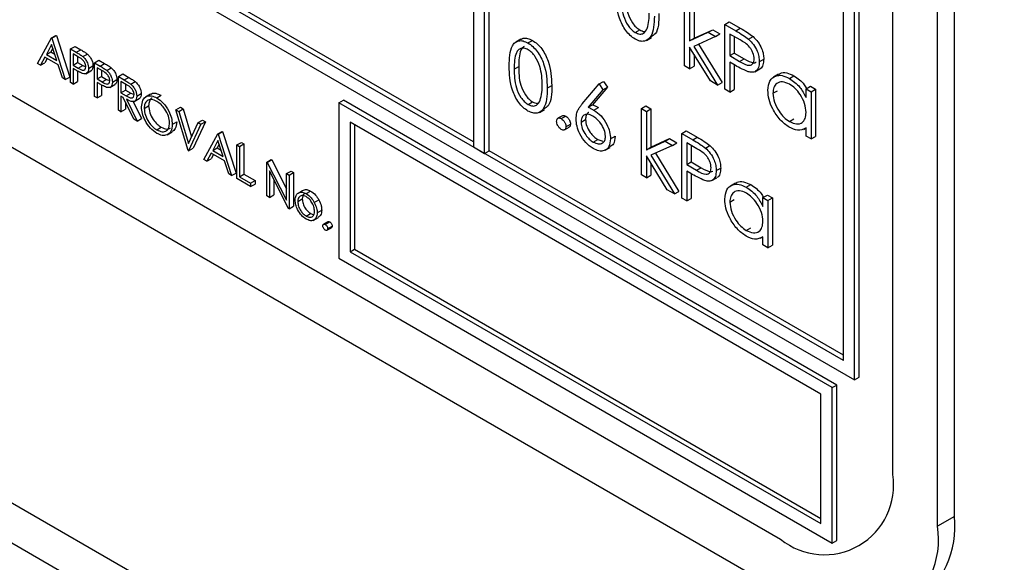
# Model space of a CAD drawing. Units: millimetres. Extents: x 5 to 415, y 5 to 292.
# Drawn here: x 301 to 304, y 175 to 177 of the extents above; entities that cross this region are included whole.
import ezdxf

# ---------------------------------------------------------------- set-up
doc = ezdxf.new("R2010")
doc.units = ezdxf.units.MM

msp = doc.modelspace()

# ---------------------------------------------------------------- linework, layer by layer
at = {"color": 7, "linetype": 'Continuous', "lineweight": 25}
for p, q in [((303.378, 175.6201), (303.378, 179.3762)), ((303.5195, 175.4568), (303.5195, 179.3762)), ((303.5725, 175.4874), (303.5725, 179.4068)), ((303.2225, 175.9794), (298.1313, 178.9184)), ((298.0959, 178.898), (303.2578, 175.9181)), ((351.2315, 146.3005), (295.2286, 178.6303)), ((302.0557, 178.5309), (302.0557, 176.6529)), ((302.0911, 176.6325), (302.0911, 178.5105)), ((295.3053, 178.4609), (351.3081, 146.1311)), ((298.3576, 178.1101), (303.0245, 175.4159)), ((302.1052, 176.6406), (302.1052, 178.0124)), ((298.2869, 177.9876), (303.0952, 175.2118)), ((303.272, 175.9263), (303.272, 177.886)), ((303.2225, 175.9794), (303.2225, 177.8574)), ((303.2578, 175.9181), (303.2578, 177.8778)), ((302.0557, 176.6692), (300.7617, 177.4162)), ((302.7216, 176.9081), (302.7216, 177.1175)), ((302.7516, 177.1165), (302.7516, 176.9955)), ((302.7375, 177.1083), (302.7375, 176.9873)), ((302.5659, 177.0137), (302.5801, 177.0219)), ((302.7516, 176.9955), (302.8104, 177.0224)), ((302.7962, 177.0142), (302.8104, 177.0224)), ((302.8104, 177.0224), (302.8332, 177.0092)), ((302.8485, 177.039), (302.8627, 177.0472)), ((302.8485, 177.039), (302.8832, 177.019)), ((302.8485, 176.8349), (302.8485, 177.039)), ((302.8627, 177.0472), (302.8973, 177.0271)), ((302.8832, 177.019), (302.8973, 177.0271)), ((300.6816, 176.9154), (300.7252, 176.9964)), ((300.7252, 176.9964), (300.7393, 177.0046)), ((300.7252, 176.9964), (300.7264, 176.9957)), ((300.7264, 176.9957), (300.7405, 177.0039)), ((300.7264, 176.9957), (300.7688, 176.8651)), ((300.7393, 177.0046), (300.7405, 177.0039)), ((300.7405, 177.0039), (300.7829, 176.8732)), ((302.205, 176.9925), (302.1891, 176.9834)), ((302.2277, 176.9807), (302.2418, 176.9889)), ((302.6015, 176.9884), (302.6174, 176.9976)), ((302.7375, 176.9873), (302.7962, 177.0142)), ((302.7375, 176.9873), (302.7516, 176.9955)), ((302.8191, 177.001), (302.7508, 176.9698)), ((302.7962, 177.0142), (302.8191, 177.001)), ((302.8191, 177.001), (302.8332, 177.0092)), ((302.8967, 176.9902), (302.8644, 177.0089)), ((302.8644, 177.0089), (302.8644, 176.9408)), ((302.8785, 177.0007), (302.8785, 176.949)), ((302.9234, 176.9927), (302.9376, 177.0008)), ((300.7257, 176.9754), (300.7091, 176.9445)), ((300.7294, 176.9641), (300.7232, 176.9526)), ((300.7419, 176.9255), (300.7257, 176.9754)), ((300.7853, 176.9617), (300.7994, 176.9699)), ((300.7853, 176.9617), (300.8033, 176.9513)), ((300.7853, 176.8555), (300.7853, 176.9617)), ((300.7994, 176.9699), (300.8175, 176.9595)), ((300.8033, 176.9513), (300.8175, 176.9595)), ((302.8031, 176.8611), (302.7375, 176.9677)), ((302.7375, 176.9677), (302.7375, 176.899)), ((302.7508, 176.9698), (302.8259, 176.8479)), ((302.7658, 176.9766), (302.84, 176.8561)), ((300.7046, 176.9362), (300.6906, 176.9102)), ((300.7462, 176.9121), (300.7046, 176.9362)), ((300.712, 176.9319), (300.7047, 176.9184)), ((300.7091, 176.9445), (300.7232, 176.9526)), ((300.7091, 176.9445), (300.7419, 176.9255)), ((300.7232, 176.9526), (300.7354, 176.9456)), ((300.8104, 176.9363), (300.7936, 176.946)), ((300.7936, 176.946), (300.7936, 176.9107)), ((300.8077, 176.9379), (300.8077, 176.9188)), ((300.8243, 176.9376), (300.8384, 176.9458)), ((300.8607, 176.9182), (300.8749, 176.9263)), ((300.8749, 176.9263), (300.8929, 176.9159)), ((302.7516, 176.9447), (302.7516, 176.9071)), ((302.8644, 176.9408), (302.8785, 176.949)), ((302.8644, 176.9408), (302.8953, 176.9225)), ((302.8785, 176.949), (302.9095, 176.9307)), ((302.8953, 176.9225), (302.9095, 176.9307)), ((302.9573, 176.9214), (302.9714, 176.9296)), ((300.6906, 176.9102), (300.6816, 176.9154)), ((300.6906, 176.9102), (300.7047, 176.9184)), ((300.7598, 176.8702), (300.7462, 176.9121)), ((300.7936, 176.9107), (300.8077, 176.9188)), ((300.7936, 176.9107), (300.8096, 176.9011)), ((300.8001, 176.896), (300.7936, 176.8998)), ((300.7936, 176.8998), (300.7936, 176.8508)), ((300.8077, 176.9188), (300.8238, 176.9093)), ((300.8096, 176.9011), (300.8238, 176.9093)), ((300.8238, 176.9093), (300.8336, 176.9053)), ((300.8337, 176.8837), (300.8496, 176.8929)), ((300.8419, 176.9006), (300.856, 176.9087)), ((300.8607, 176.9182), (300.8788, 176.9077)), ((300.8607, 176.812), (300.8607, 176.9182)), ((300.8858, 176.8928), (300.869, 176.9025)), ((300.869, 176.9025), (300.869, 176.8671)), ((300.8788, 176.9077), (300.8929, 176.9159)), ((300.8831, 176.8943), (300.8831, 176.8753)), ((300.8997, 176.8941), (300.9138, 176.9022)), ((302.1845, 176.8984), (302.1986, 176.9066)), ((302.7375, 176.899), (302.7216, 176.9081)), ((302.7375, 176.899), (302.7516, 176.9071)), ((302.877, 176.9126), (302.8644, 176.9199)), ((302.8644, 176.9199), (302.8644, 176.8257)), ((302.8785, 176.9118), (302.8785, 176.8339)), ((302.9432, 176.8899), (302.9591, 176.8991)), ((300.7688, 176.8651), (300.7598, 176.8702)), ((300.7688, 176.8651), (300.7829, 176.8732)), ((300.8077, 176.8918), (300.8077, 176.8589)), ((300.869, 176.8671), (300.8831, 176.8753)), ((300.869, 176.8671), (300.8851, 176.8576)), ((300.8831, 176.8753), (300.8992, 176.8658)), ((300.8851, 176.8576), (300.8992, 176.8658)), ((300.8992, 176.8658), (300.909, 176.8618)), ((300.9173, 176.857), (300.9314, 176.8652)), ((300.9362, 176.8746), (300.9503, 176.8828)), ((300.9362, 176.8746), (300.9545, 176.864)), ((300.9362, 176.7685), (300.9362, 176.8746)), ((300.9503, 176.8828), (300.9687, 176.8722)), ((300.9545, 176.864), (300.9687, 176.8722)), ((302.8259, 176.8479), (302.8031, 176.8611)), ((303.0179, 176.8819), (303.002, 176.8727)), ((303.0523, 176.869), (303.0665, 176.8771)), ((300.7936, 176.8508), (300.7853, 176.8555)), ((300.7936, 176.8508), (300.8077, 176.8589)), ((300.8756, 176.8524), (300.869, 176.8562)), ((300.869, 176.8562), (300.869, 176.8072)), ((300.8831, 176.8482), (300.8831, 176.8154)), ((300.9091, 176.8401), (300.925, 176.8493)), ((300.9616, 176.849), (300.9444, 176.859)), ((300.9444, 176.859), (300.9444, 176.8236)), ((300.9444, 176.8236), (300.9585, 176.8317)), ((300.9585, 176.8508), (300.9585, 176.8317)), ((300.9585, 176.8317), (300.9754, 176.8219)), ((300.9754, 176.8505), (300.9895, 176.8587)), ((302.2887, 176.8381), (302.3029, 176.8463)), ((302.3991, 176.7886), (302.4519, 176.8513)), ((302.4641, 176.8332), (302.4174, 176.7777)), ((302.4783, 176.8413), (302.4316, 176.7858)), ((302.4519, 176.8513), (302.466, 176.8595)), ((302.4519, 176.8513), (302.4641, 176.8332)), ((302.4641, 176.8332), (302.4783, 176.8413)), ((302.466, 176.8595), (302.4783, 176.8413)), ((302.8259, 176.8479), (302.84, 176.8561)), ((302.8644, 176.8257), (302.8485, 176.8349)), ((302.8644, 176.8257), (302.8785, 176.8339)), ((303.0004, 176.822), (303.0145, 176.8302)), ((303.1046, 176.8362), (303.1188, 176.8443)), ((303.1046, 176.8086), (303.1046, 176.8362)), ((303.1046, 176.8362), (303.1205, 176.827)), ((303.1188, 176.8443), (303.1346, 176.8352)), ((303.1205, 176.827), (303.1346, 176.8352)), ((303.1346, 176.8352), (303.1346, 176.686)), ((300.869, 176.8072), (300.8607, 176.812)), ((300.869, 176.8072), (300.8831, 176.8154)), ((300.9444, 176.8236), (300.9612, 176.8137)), ((300.9511, 176.8088), (300.9444, 176.8127)), ((300.9444, 176.8127), (300.9444, 176.7637)), ((300.9849, 176.7403), (300.9511, 176.8088)), ((300.9612, 176.8137), (300.9754, 176.8219)), ((300.9613, 176.8029), (300.9951, 176.7344)), ((300.9754, 176.8219), (300.9856, 176.8177)), ((300.9855, 176.796), (301.0014, 176.8052)), ((300.9939, 176.8129), (301.008, 176.8211)), ((301.0375, 176.8192), (301.0216, 176.81)), ((301.057, 176.8076), (301.0711, 176.8158)), ((301.6315, 176.7917), (301.6456, 176.7998)), ((303.2013, 175.9018), (301.6456, 176.7998)), ((303.1205, 176.827), (303.1205, 176.6779)), ((300.9444, 176.7637), (300.9362, 176.7685)), ((300.9444, 176.7637), (300.9585, 176.7719)), ((300.9585, 176.7937), (300.9585, 176.7719)), ((300.9829, 176.7961), (301.0092, 176.7426)), ((301.0175, 176.7742), (301.0316, 176.7823)), ((301.1176, 176.7698), (301.1318, 176.778)), ((301.1176, 176.7698), (301.1265, 176.7647)), ((301.1565, 176.6412), (301.1176, 176.7698)), ((301.1265, 176.7647), (301.1406, 176.7729)), ((301.1318, 176.778), (301.1406, 176.7729)), ((301.1406, 176.7729), (301.1672, 176.6851)), ((301.6315, 176.7917), (301.6315, 176.3017)), ((303.1871, 175.8936), (301.6315, 176.7917)), ((302.2282, 176.7868), (302.2424, 176.7949)), ((302.2638, 176.7615), (302.2797, 176.7707)), ((302.4174, 176.7777), (302.4316, 176.7858)), ((302.4357, 176.769), (302.4499, 176.7772)), ((302.5856, 176.7741), (302.5998, 176.7823)), ((302.5856, 176.7741), (302.6015, 176.765)), ((302.5856, 176.5647), (302.5856, 176.7741)), ((302.5998, 176.7823), (302.6156, 176.7731)), ((302.6015, 176.765), (302.6156, 176.7731)), ((302.6156, 176.7731), (302.6156, 176.6521)), ((300.9951, 176.7344), (300.9849, 176.7403)), ((300.9951, 176.7344), (301.0092, 176.7426)), ((301.1265, 176.7647), (301.1571, 176.6634)), ((301.1878, 176.7294), (301.2019, 176.7375)), ((301.2019, 176.7375), (301.2107, 176.7324)), ((302.3367, 176.7513), (302.3225, 176.7431)), ((302.3329, 176.742), (302.3471, 176.7502)), ((302.3952, 176.7308), (302.4094, 176.739)), ((302.6015, 176.765), (302.6015, 176.6439)), ((303.0524, 176.7328), (303.0666, 176.741)), ((301.0574, 176.7067), (301.0715, 176.7148)), ((301.1059, 176.7236), (301.12, 176.7318)), ((301.1571, 176.6634), (301.1878, 176.7294)), ((301.1966, 176.7243), (301.1577, 176.6406)), ((301.2107, 176.7324), (301.1719, 176.6487)), ((301.1878, 176.7294), (301.1966, 176.7243)), ((301.1966, 176.7243), (301.2107, 176.7324)), ((303.1518, 175.8732), (301.6668, 176.7304)), ((301.6668, 176.7304), (301.6668, 176.3222)), ((301.681, 176.7223), (301.681, 176.3303)), ((302.3433, 176.7069), (302.3574, 176.7151)), ((302.3476, 176.7165), (302.3618, 176.7247)), ((303.0974, 176.7081), (303.1046, 176.7123)), ((303.1046, 176.687), (303.1046, 176.7128)), ((301.0899, 176.691), (301.1059, 176.7002)), ((301.206, 176.6127), (301.2496, 176.6936)), ((301.2496, 176.6936), (301.2638, 176.7018)), ((301.2496, 176.6936), (301.2508, 176.693)), ((301.2508, 176.693), (301.265, 176.7011)), ((301.2508, 176.693), (301.2932, 176.5623)), ((301.2638, 176.7018), (301.265, 176.7011)), ((301.265, 176.7011), (301.3074, 176.5705)), ((302.4338, 176.6681), (302.4479, 176.6763)), ((302.4479, 176.6763), (302.4637, 176.6706)), ((302.4882, 176.6783), (302.5023, 176.6865)), ((302.6156, 176.6521), (302.6744, 176.679)), ((302.6603, 176.6708), (302.6744, 176.679)), ((302.6744, 176.679), (302.6972, 176.6658)), ((302.7125, 176.6956), (302.7267, 176.7038)), ((302.7125, 176.6956), (302.7472, 176.6756)), ((302.7125, 176.4915), (302.7125, 176.6956)), ((302.7267, 176.7038), (302.7613, 176.6838)), ((302.7472, 176.6756), (302.7613, 176.6838)), ((303.1205, 176.6779), (303.1046, 176.687)), ((303.1205, 176.6779), (303.1346, 176.686)), ((301.1577, 176.6406), (301.1719, 176.6487)), ((301.2501, 176.6727), (301.2335, 176.6417)), ((301.2335, 176.6417), (301.2476, 176.6499)), ((301.2538, 176.6614), (301.2476, 176.6499)), ((301.2476, 176.6499), (301.2598, 176.6429)), ((301.2663, 176.6228), (301.2501, 176.6727)), ((301.3097, 176.6589), (301.3239, 176.6671)), ((301.3097, 176.6589), (301.318, 176.6542)), ((301.3097, 176.5528), (301.3097, 176.6589)), ((301.318, 176.6542), (301.3321, 176.6623)), ((301.318, 176.6542), (301.318, 176.5589)), ((301.3239, 176.6671), (301.3321, 176.6623)), ((301.3321, 176.6623), (301.3321, 176.5671)), ((302.0557, 176.6529), (302.0911, 176.6325)), ((302.4714, 176.6423), (302.4873, 176.6515)), ((302.6015, 176.6439), (302.6603, 176.6708)), ((302.6015, 176.6439), (302.6156, 176.6521)), ((302.6831, 176.6577), (302.6149, 176.6264)), ((302.6603, 176.6708), (302.6831, 176.6577)), ((302.6831, 176.6577), (302.6972, 176.6658)), ((302.7607, 176.6469), (302.7284, 176.6655)), ((302.7284, 176.6655), (302.7284, 176.5975)), ((302.7425, 176.6574), (302.7425, 176.6056)), ((302.7875, 176.6493), (302.8016, 176.6574)), ((301.1577, 176.6406), (301.1565, 176.6412)), ((301.215, 176.6075), (301.206, 176.6127)), ((301.229, 176.6334), (301.215, 176.6075)), ((301.215, 176.6075), (301.2292, 176.6156)), ((301.2707, 176.6094), (301.229, 176.6334)), ((301.2364, 176.6291), (301.2292, 176.6156)), ((301.2335, 176.6417), (301.2663, 176.6228)), ((301.404, 176.6045), (301.4182, 176.6127)), ((301.4182, 176.6127), (301.4199, 176.6117)), ((302.0911, 176.6325), (302.1052, 176.6406)), ((303.2225, 175.9957), (302.1052, 176.6406)), ((302.6671, 176.5177), (302.6015, 176.6243)), ((302.6015, 176.6243), (302.6015, 176.5556)), ((302.6149, 176.6264), (302.6899, 176.5046)), ((302.6298, 176.6332), (302.704, 176.5127)), ((301.2843, 176.5675), (301.2707, 176.6094)), ((301.404, 176.4984), (301.404, 176.6045)), ((301.404, 176.6045), (301.4058, 176.6035)), ((301.4058, 176.6035), (301.4199, 176.6117)), ((301.4058, 176.6035), (301.4665, 176.4849)), ((301.4199, 176.6117), (301.4665, 176.5207)), ((302.6156, 176.6013), (302.6156, 176.5637)), ((302.7284, 176.5975), (302.7425, 176.6056)), ((302.7284, 176.5975), (302.7593, 176.5792)), ((302.7425, 176.6056), (302.7735, 176.5873)), ((302.7593, 176.5792), (302.7735, 176.5873)), ((302.8213, 176.5781), (302.8355, 176.5862)), ((301.2932, 176.5623), (301.2843, 176.5675)), ((301.2932, 176.5623), (301.3074, 176.5705)), ((301.3533, 176.5276), (301.3097, 176.5528)), ((301.318, 176.5589), (301.3321, 176.5671)), ((301.318, 176.5589), (301.3533, 176.5385)), ((301.3321, 176.5671), (301.3675, 176.5467)), ((301.4729, 176.4586), (301.4123, 176.577)), ((301.4123, 176.577), (301.4123, 176.4936)), ((301.4665, 176.5685), (301.4806, 176.5766)), ((301.4665, 176.5685), (301.4747, 176.5637)), ((301.4665, 176.4849), (301.4665, 176.5685)), ((301.4747, 176.5637), (301.4889, 176.5719)), ((301.4747, 176.5637), (301.4747, 176.4575)), ((301.4806, 176.5766), (301.4889, 176.5719)), ((301.4889, 176.5719), (301.4889, 176.4657)), ((302.6015, 176.5556), (302.5856, 176.5647)), ((302.6015, 176.5556), (302.6156, 176.5637)), ((302.741, 176.5692), (302.7284, 176.5765)), ((302.7284, 176.5765), (302.7284, 176.4823)), ((302.7425, 176.5684), (302.7425, 176.4905)), ((302.8072, 176.5465), (302.8231, 176.5557)), ((301.3533, 176.5385), (301.3675, 176.5467)), ((301.3533, 176.5385), (301.3533, 176.5276)), ((301.3533, 176.5276), (301.3675, 176.5358)), ((301.3675, 176.5467), (301.3675, 176.5358)), ((301.4264, 176.5493), (301.4264, 176.5018)), ((302.8819, 176.5385), (302.866, 176.5294)), ((302.9164, 176.5256), (302.9305, 176.5338)), ((301.4123, 176.4936), (301.404, 176.4984)), ((301.4123, 176.4936), (301.4264, 176.5018)), ((301.5018, 176.4804), (301.516, 176.4886)), ((301.5028, 176.5074), (301.5169, 176.5156)), ((301.5284, 176.5055), (301.5425, 176.5137)), ((302.6899, 176.5046), (302.6671, 176.5177)), ((302.6899, 176.5046), (302.704, 176.5127)), ((302.7284, 176.4823), (302.7125, 176.4915)), ((302.7284, 176.4823), (302.7425, 176.4905)), ((302.9686, 176.4928), (302.9828, 176.501)), ((302.9686, 176.4652), (302.9686, 176.4928)), ((302.9686, 176.4928), (302.9845, 176.4836)), ((302.9828, 176.501), (302.9986, 176.4918)), ((302.9845, 176.4836), (302.9986, 176.4918)), ((302.9986, 176.4918), (302.9986, 176.3426)), ((301.4747, 176.4575), (301.4729, 176.4586)), ((301.4747, 176.4575), (301.4889, 176.4657)), ((301.5539, 176.478), (301.5681, 176.4862)), ((302.8644, 176.4786), (302.8785, 176.4868)), ((302.9845, 176.4836), (302.9845, 176.3345)), ((301.5284, 176.4348), (301.5425, 176.4429)), ((301.5425, 176.4429), (301.5507, 176.4402)), ((301.5508, 176.4212), (301.5668, 176.4304)), ((301.5631, 176.4451), (301.5773, 176.4533)), ((301.5972, 176.4169), (301.583, 176.4088)), ((301.5885, 176.4082), (301.6026, 176.4164)), ((301.5938, 176.39), (301.608, 176.3981)), ((301.5961, 176.395), (301.6103, 176.4031)), ((302.9164, 176.3895), (302.9306, 176.3976)), ((302.9614, 176.3648), (302.9686, 176.3689)), ((302.9686, 176.3436), (302.9686, 176.3694)), ((302.9845, 176.3345), (302.9686, 176.3436)), ((302.9845, 176.3345), (302.9986, 176.3426)), ((301.6668, 176.3222), (301.681, 176.3303)), ((301.6668, 176.3222), (303.1518, 175.4649)), ((301.681, 176.3303), (303.1518, 175.4813)), ((301.6315, 176.3017), (303.1871, 175.4037)), ((303.1871, 175.8936), (303.2013, 175.9018)), ((303.2013, 175.4119), (303.2013, 175.9018)), ((303.2578, 175.9181), (303.272, 175.9263)), ((303.1518, 175.4649), (303.1518, 175.8732)), ((303.1871, 175.4037), (303.1871, 175.8936)), ((303.5725, 175.4874), (303.5195, 175.4568)), ((303.1871, 175.4037), (303.2013, 175.4119))]:
    msp.add_line(p, q, dxfattribs=at)
for centre, radius, start, end in [((303.1625, 175.5851), 0.2184, 230.7963, 9.2144), ((303.2785, 175.455), 0.2958, 305.0149, 6.2974), ((303.2608, 175.4148), 0.262, 230.7973, 9.214)]:
    msp.add_arc(centre, radius, start, end, dxfattribs=at)
for points, knots in [([(302.5654, 176.9931), (302.5602, 176.9965), (302.5499, 177.0035), (302.5311, 177.025), (302.5079, 177.0727), (302.5069, 177.1097), (302.5063, 177.1344)], [0, 0, 0, 0, 0.125549, 0.251099, 0.500262, 1, 1, 1, 1]), ([(302.5222, 177.1253), (302.5223, 177.1062), (302.5225, 177.0775), (302.5395, 177.0398), (302.5538, 177.0222), (302.5619, 177.0165), (302.5659, 177.0137)], [0, 0, 0, 0, 0.5002869, 0.749083, 0.8745999, 1, 1, 1, 1]), ([(302.5363, 177.1335), (302.5364, 177.1143), (302.5366, 177.0856), (302.5536, 177.048), (302.5679, 177.0304), (302.576, 177.0247), (302.5801, 177.0219)], [0, 0, 0, 0, 0.5002869, 0.749083, 0.8745999, 1, 1, 1, 1]), ([(302.6264, 177.0651), (302.6254, 177.0411), (302.6239, 177.0053), (302.5999, 176.9853), (302.581, 176.9855), (302.5706, 176.9905), (302.5654, 176.9931)], [0, 0, 0, 0, 0.499405, 0.748747, 0.87437, 1, 1, 1, 1]), ([(302.6039, 177.0268), (302.6061, 177.035), (302.6101, 177.0494), (302.6104, 177.0667), (302.6105, 177.0743)], [0, 0, 0, 0, 0.5595915, 1, 1, 1, 1]), ([(302.6406, 177.0732), (302.6404, 177.0479), (302.6401, 177.0145), (302.6207, 177.0027), (302.616, 176.9998)], [0, 0, 0, 0, 0.755033, 1, 1, 1, 1]), ([(302.5659, 177.0137), (302.5708, 177.0116), (302.5804, 177.0074), (302.5953, 177.0105), (302.6006, 177.0206), (302.6039, 177.0268)], [0, 0, 0, 0, 0.2802458, 0.560784, 1, 1, 1, 1]), ([(302.5801, 177.0219), (302.5851, 177.0193), (302.5912, 177.0162), (302.596, 177.0174), (302.5969, 177.0176)], [0, 0, 0, 0, 0.817567, 1, 1, 1, 1]), ([(302.8832, 177.019), (302.8907, 177.0146), (302.9042, 177.0069), (302.9176, 176.997), (302.9234, 176.9927)], [0, 0, 0, 0, 0.5603245, 1, 1, 1, 1]), ([(302.8973, 177.0271), (302.9049, 177.0228), (302.9184, 177.0151), (302.9317, 177.0052), (302.9376, 177.0008)], [0, 0, 0, 0, 0.5603245, 1, 1, 1, 1]), ([(302.1686, 176.9075), (302.1693, 176.9314), (302.1701, 176.9615), (302.1866, 176.9826), (302.1981, 176.9882), (302.2122, 176.9882), (302.2225, 176.9832), (302.2277, 176.9807)], [0, 0, 0, 0, 0.498711, 0.624194, 0.7494713, 0.8747546, 1, 1, 1, 1]), ([(302.2053, 176.9919), (302.2077, 176.9933), (302.2137, 176.9968), (302.2264, 176.9963), (302.2367, 176.9914), (302.2418, 176.9889)], [0, 0, 0, 0, 0.244276, 0.622195, 1, 1, 1, 1]), ([(302.2418, 176.9889), (302.2471, 176.9854), (302.2575, 176.9784), (302.2764, 176.9568), (302.3003, 176.909), (302.3018, 176.8714), (302.3029, 176.8463)], [0, 0, 0, 0, 0.125604, 0.251195, 0.500561, 1, 1, 1, 1]), ([(302.9414, 176.9305), (302.9406, 176.9368), (302.9394, 176.9463), (302.9329, 176.9593), (302.9204, 176.9768), (302.9072, 176.9843), (302.8967, 176.9902)], [0, 0, 0, 0, 0.248975, 0.374711, 0.500385, 1, 1, 1, 1]), ([(302.9234, 176.9927), (302.9288, 176.9873), (302.9396, 176.9767), (302.9507, 176.9564), (302.9565, 176.9374), (302.957, 176.9267), (302.9573, 176.9214)], [0, 0, 0, 0, 0.279701, 0.559405, 0.77946, 1, 1, 1, 1]), ([(302.9376, 177.0008), (302.943, 176.9955), (302.9537, 176.9848), (302.9648, 176.9646), (302.9707, 176.9455), (302.9712, 176.9349), (302.9714, 176.9296)], [0, 0, 0, 0, 0.279701, 0.559405, 0.77946, 1, 1, 1, 1]), ([(300.8175, 176.9595), (300.8214, 176.9572), (300.8284, 176.9532), (300.8354, 176.948), (300.8384, 176.9458)], [0, 0, 0, 0, 0.560293, 1, 1, 1, 1]), ([(302.2282, 176.9595), (302.2242, 176.9614), (302.2161, 176.9651), (302.2053, 176.9641), (302.1968, 176.959), (302.1851, 176.9409), (302.1847, 176.9173), (302.1845, 176.8984)], [0, 0, 0, 0, 0.125133, 0.250405, 0.375527, 0.500859, 1, 1, 1, 1]), ([(302.216, 176.9693), (302.2144, 176.9685), (302.2098, 176.9662), (302.1995, 176.9486), (302.199, 176.9252), (302.1986, 176.9066)], [0, 0, 0, 0, 0.098745, 0.279626, 1, 1, 1, 1]), ([(302.2277, 176.9807), (302.2329, 176.9772), (302.2433, 176.9703), (302.2623, 176.9487), (302.2862, 176.9008), (302.2877, 176.8632), (302.2887, 176.8381)], [0, 0, 0, 0, 0.125604, 0.251195, 0.500561, 1, 1, 1, 1]), ([(302.2729, 176.8474), (302.2722, 176.8667), (302.2712, 176.8956), (302.2547, 176.9333), (302.2404, 176.951), (302.2323, 176.9567), (302.2282, 176.9595)], [0, 0, 0, 0, 0.500063, 0.749033, 0.874599, 1, 1, 1, 1]), ([(300.8033, 176.9513), (300.8073, 176.949), (300.8143, 176.945), (300.8212, 176.9399), (300.8243, 176.9376)], [0, 0, 0, 0, 0.560293, 1, 1, 1, 1]), ([(300.8336, 176.9053), (300.8332, 176.9086), (300.8326, 176.9135), (300.8292, 176.9203), (300.8227, 176.9294), (300.8158, 176.9332), (300.8104, 176.9363)], [0, 0, 0, 0, 0.248904, 0.374715, 0.500327, 1, 1, 1, 1]), ([(300.8243, 176.9376), (300.8271, 176.9348), (300.8326, 176.9293), (300.8384, 176.9188), (300.8415, 176.9089), (300.8417, 176.9033), (300.8419, 176.9006)], [0, 0, 0, 0, 0.27971, 0.559373, 0.779551, 1, 1, 1, 1]), ([(300.8384, 176.9458), (300.8412, 176.943), (300.8468, 176.9374), (300.8526, 176.9269), (300.8556, 176.917), (300.8559, 176.9115), (300.856, 176.9087)], [0, 0, 0, 0, 0.27971, 0.559373, 0.779551, 1, 1, 1, 1]), ([(302.8953, 176.9225), (302.9061, 176.9163), (302.9196, 176.9084), (302.9326, 176.9111), (302.9394, 176.9166), (302.9406, 176.9249), (302.9414, 176.9305)], [0, 0, 0, 0, 0.499705, 0.62532, 0.751078, 1, 1, 1, 1]), ([(302.9095, 176.9307), (302.92, 176.9248), (302.9332, 176.9173), (302.9451, 176.9185), (302.9469, 176.92), (302.947, 176.9202)], [0, 0, 0, 0, 0.782972, 0.979793, 1, 1, 1, 1]), ([(302.9714, 176.9296), (302.9709, 176.9233), (302.97, 176.9106), (302.9642, 176.9007), (302.9593, 176.8993), (302.959, 176.8993)], [0, 0, 0, 0, 0.486596, 0.971847, 1, 1, 1, 1]), ([(300.8235, 176.8842), (300.8192, 176.8861), (300.8114, 176.8895), (300.8036, 176.894), (300.8001, 176.896)], [0, 0, 0, 0, 0.559674, 1, 1, 1, 1]), ([(300.8096, 176.9011), (300.8152, 176.8979), (300.8223, 176.8938), (300.829, 176.8952), (300.8326, 176.898), (300.8332, 176.9024), (300.8336, 176.9053)], [0, 0, 0, 0, 0.4997071, 0.6253109, 0.7509958, 1, 1, 1, 1]), ([(300.8419, 176.9006), (300.8417, 176.8972), (300.8412, 176.8905), (300.8366, 176.8846), (300.8303, 176.8827), (300.8258, 176.8837), (300.8235, 176.8842)], [0, 0, 0, 0, 0.28012, 0.559324, 0.779517, 1, 1, 1, 1]), ([(300.856, 176.9087), (300.8558, 176.9054), (300.8552, 176.8989), (300.8522, 176.8937), (300.8497, 176.893), (300.8496, 176.893)], [0, 0, 0, 0, 0.486661, 0.971729, 1, 1, 1, 1]), ([(300.8788, 176.9077), (300.8827, 176.9055), (300.8897, 176.9015), (300.8966, 176.8963), (300.8997, 176.8941)], [0, 0, 0, 0, 0.560349, 1, 1, 1, 1]), ([(300.909, 176.8617), (300.9086, 176.865), (300.908, 176.87), (300.9046, 176.8767), (300.8981, 176.8858), (300.8913, 176.8897), (300.8858, 176.8928)], [0, 0, 0, 0, 0.248897, 0.374754, 0.500372, 1, 1, 1, 1]), ([(300.8929, 176.9159), (300.8968, 176.9137), (300.9038, 176.9096), (300.9108, 176.9045), (300.9138, 176.9022)], [0, 0, 0, 0, 0.560349, 1, 1, 1, 1]), ([(300.8997, 176.8941), (300.9025, 176.8913), (300.9081, 176.8857), (300.9138, 176.8752), (300.9169, 176.8653), (300.9172, 176.8598), (300.9173, 176.857)], [0, 0, 0, 0, 0.279759, 0.559364, 0.77956, 1, 1, 1, 1]), ([(300.9138, 176.9022), (300.9166, 176.8995), (300.9222, 176.8939), (300.928, 176.8834), (300.931, 176.8735), (300.9313, 176.868), (300.9314, 176.8652)], [0, 0, 0, 0, 0.279759, 0.559364, 0.77956, 1, 1, 1, 1]), ([(302.2277, 176.7661), (302.2225, 176.7696), (302.2122, 176.7765), (302.1935, 176.798), (302.1702, 176.8457), (302.1693, 176.8828), (302.1686, 176.9075)], [0, 0, 0, 0, 0.125547, 0.25108, 0.500238, 1, 1, 1, 1]), ([(302.1845, 176.8984), (302.1846, 176.8792), (302.1848, 176.8505), (302.2018, 176.8129), (302.2161, 176.7953), (302.2242, 176.7896), (302.2282, 176.7868)], [0, 0, 0, 0, 0.50028, 0.749073, 0.874609, 1, 1, 1, 1]), ([(302.1986, 176.9066), (302.1987, 176.8874), (302.1989, 176.8587), (302.2159, 176.821), (302.2302, 176.8034), (302.2383, 176.7978), (302.2424, 176.7949)], [0, 0, 0, 0, 0.50028, 0.749073, 0.874609, 1, 1, 1, 1]), ([(302.922, 176.89), (302.9137, 176.8936), (302.8987, 176.9001), (302.8837, 176.9088), (302.877, 176.9126)], [0, 0, 0, 0, 0.559671, 1, 1, 1, 1]), ([(302.9573, 176.9214), (302.9569, 176.9149), (302.956, 176.902), (302.9472, 176.8907), (302.9351, 176.8871), (302.9264, 176.889), (302.922, 176.89)], [0, 0, 0, 0, 0.280056, 0.559337, 0.779448, 1, 1, 1, 1]), ([(300.8851, 176.8576), (300.8907, 176.8543), (300.8977, 176.8503), (300.9045, 176.8517), (300.908, 176.8545), (300.9086, 176.8589), (300.909, 176.8617)], [0, 0, 0, 0, 0.499689, 0.625342, 0.751022, 1, 1, 1, 1]), ([(300.9314, 176.8652), (300.9312, 176.8619), (300.9307, 176.8553), (300.9277, 176.8502), (300.9251, 176.8495), (300.925, 176.8494)], [0, 0, 0, 0, 0.486714, 0.971817, 1, 1, 1, 1]), ([(300.9545, 176.864), (300.9585, 176.8618), (300.9654, 176.8578), (300.9723, 176.8527), (300.9754, 176.8505)], [0, 0, 0, 0, 0.560264, 1, 1, 1, 1]), ([(300.9687, 176.8722), (300.9726, 176.8699), (300.9796, 176.8659), (300.9865, 176.8609), (300.9895, 176.8587)], [0, 0, 0, 0, 0.560264, 1, 1, 1, 1]), ([(302.9845, 176.8313), (302.9857, 176.8421), (302.9882, 176.8635), (303.0069, 176.8776), (303.029, 176.8802), (303.0446, 176.8727), (303.0523, 176.869)], [0, 0, 0, 0, 0.279401, 0.559195, 0.779564, 1, 1, 1, 1]), ([(303.0188, 176.8805), (303.0203, 176.882), (303.0264, 176.888), (303.0435, 176.8878), (303.0588, 176.8807), (303.0665, 176.8771)], [0, 0, 0, 0, 0.13992, 0.569894, 1, 1, 1, 1]), ([(303.0523, 176.869), (303.064, 176.8607), (303.0849, 176.846), (303.0986, 176.82), (303.1046, 176.8086)], [0, 0, 0, 0, 0.5590796, 1, 1, 1, 1]), ([(303.0665, 176.8771), (303.0784, 176.8693), (303.0941, 176.859), (303.1046, 176.8404), (303.1071, 176.8359)], [0, 0, 0, 0, 0.75837, 1, 1, 1, 1]), ([(300.899, 176.8407), (300.8946, 176.8426), (300.8868, 176.8459), (300.879, 176.8504), (300.8756, 176.8524)], [0, 0, 0, 0, 0.5597134, 1, 1, 1, 1]), ([(300.9173, 176.857), (300.9171, 176.8537), (300.9166, 176.8469), (300.912, 176.8411), (300.9058, 176.8392), (300.9012, 176.8402), (300.899, 176.8407)], [0, 0, 0, 0, 0.280142, 0.559358, 0.779508, 1, 1, 1, 1]), ([(300.9857, 176.8177), (300.9856, 176.8193), (300.9854, 176.8225), (300.9835, 176.8278), (300.9809, 176.8329), (300.9741, 176.842), (300.9672, 176.8459), (300.9616, 176.849)], [0, 0, 0, 0, 0.125342, 0.250598, 0.375995, 0.501301, 1, 1, 1, 1]), ([(300.9754, 176.8505), (300.9783, 176.8478), (300.984, 176.8422), (300.9901, 176.8316), (300.9934, 176.8214), (300.9937, 176.8157), (300.9939, 176.8129)], [0, 0, 0, 0, 0.2798379, 0.5594957, 0.7796267, 1, 1, 1, 1]), ([(300.9895, 176.8587), (300.9924, 176.8559), (300.9982, 176.8504), (301.0042, 176.8397), (301.0076, 176.8296), (301.0079, 176.8239), (301.008, 176.8211)], [0, 0, 0, 0, 0.2798379, 0.5594957, 0.7796267, 1, 1, 1, 1]), ([(302.2887, 176.8381), (302.2877, 176.8142), (302.2863, 176.7783), (302.2622, 176.7583), (302.2433, 176.7586), (302.2329, 176.7636), (302.2277, 176.7661)], [0, 0, 0, 0, 0.4994, 0.748739, 0.874376, 1, 1, 1, 1]), ([(302.2662, 176.7999), (302.2684, 176.808), (302.2724, 176.8225), (302.2727, 176.8398), (302.2729, 176.8474)], [0, 0, 0, 0, 0.5596316, 1, 1, 1, 1]), ([(302.3029, 176.8463), (302.3027, 176.821), (302.3024, 176.7875), (302.2831, 176.7758), (302.2783, 176.7729)], [0, 0, 0, 0, 0.755033, 1, 1, 1, 1]), ([(303.0519, 176.7149), (303.0419, 176.7219), (303.0221, 176.7361), (303.0001, 176.7699), (302.9865, 176.8032), (302.9852, 176.8219), (302.9845, 176.8313)], [0, 0, 0, 0, 0.279572, 0.55934, 0.779596, 1, 1, 1, 1]), ([(303.0526, 176.8505), (303.045, 176.8539), (303.0298, 176.8606), (303.0126, 176.855), (303.0023, 176.8415), (303.001, 176.8285), (303.0004, 176.822)], [0, 0, 0, 0, 0.27976, 0.55929, 0.779688, 1, 1, 1, 1]), ([(303.1046, 176.7613), (303.1038, 176.7706), (303.1021, 176.7893), (303.0878, 176.817), (303.0706, 176.8385), (303.0586, 176.8465), (303.0526, 176.8505)], [0, 0, 0, 0, 0.2796409, 0.5592144, 0.7794836, 1, 1, 1, 1]), ([(300.9612, 176.8137), (300.9669, 176.8105), (300.9739, 176.8064), (300.9809, 176.8076), (300.9846, 176.8104), (300.9852, 176.8147), (300.9857, 176.8177)], [0, 0, 0, 0, 0.499806, 0.625502, 0.751243, 1, 1, 1, 1]), ([(300.9939, 176.8129), (300.9937, 176.8097), (300.9932, 176.8032), (300.9886, 176.7969), (300.9783, 176.794), (300.9683, 176.7993), (300.9613, 176.8029)], [0, 0, 0, 0, 0.1871234, 0.3739991, 0.5609133, 1, 1, 1, 1]), ([(301.008, 176.8211), (301.0078, 176.8179), (301.0072, 176.8116), (301.0043, 176.8063), (301.0017, 176.8056), (301.0013, 176.8055)], [0, 0, 0, 0, 0.464995, 0.929374, 1, 1, 1, 1]), ([(301.0092, 176.7789), (301.0101, 176.7866), (301.0118, 176.802), (301.0243, 176.8134), (301.0402, 176.8153), (301.0514, 176.8102), (301.057, 176.8076)], [0, 0, 0, 0, 0.279738, 0.559332, 0.77967, 1, 1, 1, 1]), ([(301.0574, 176.7965), (301.0516, 176.799), (301.0399, 176.8039), (301.0267, 176.7998), (301.0187, 176.7893), (301.0179, 176.7792), (301.0175, 176.7742)], [0, 0, 0, 0, 0.279635, 0.559318, 0.779616, 1, 1, 1, 1]), ([(301.0431, 176.8068), (301.0423, 176.8067), (301.0377, 176.8056), (301.0331, 176.7971), (301.0321, 176.7872), (301.0316, 176.7823)], [0, 0, 0, 0, 0.097102, 0.548463, 1, 1, 1, 1]), ([(301.0381, 176.8183), (301.0388, 176.8191), (301.0427, 176.8233), (301.0547, 176.8231), (301.0656, 176.8182), (301.0711, 176.8158)], [0, 0, 0, 0, 0.103114, 0.551565, 1, 1, 1, 1]), ([(301.057, 176.8076), (301.0642, 176.8026), (301.0786, 176.7925), (301.0947, 176.7681), (301.1044, 176.744), (301.1054, 176.7304), (301.1059, 176.7236)], [0, 0, 0, 0, 0.2797722, 0.5593493, 0.7795729, 1, 1, 1, 1]), ([(302.2282, 176.7868), (302.2331, 176.7847), (302.2427, 176.7805), (302.2577, 176.7835), (302.2629, 176.7937), (302.2662, 176.7999)], [0, 0, 0, 0, 0.2802585, 0.5607641, 1, 1, 1, 1]), ([(303.0004, 176.822), (303.0014, 176.8127), (303.0036, 176.794), (303.0175, 176.7665), (303.0346, 176.7452), (303.0465, 176.7369), (303.0524, 176.7328)], [0, 0, 0, 0, 0.279417, 0.559145, 0.779572, 1, 1, 1, 1]), ([(301.0577, 176.6956), (301.0506, 176.7006), (301.0363, 176.7106), (301.0205, 176.7348), (301.0107, 176.7587), (301.0097, 176.7721), (301.0092, 176.7789)], [0, 0, 0, 0, 0.279662, 0.559364, 0.779668, 1, 1, 1, 1]), ([(301.0175, 176.7742), (301.0182, 176.7671), (301.0196, 176.7529), (301.0307, 176.732), (301.0437, 176.7158), (301.0528, 176.7097), (301.0574, 176.7067)], [0, 0, 0, 0, 0.279391, 0.559092, 0.779476, 1, 1, 1, 1]), ([(301.0316, 176.7823), (301.0323, 176.7752), (301.0337, 176.761), (301.0448, 176.7402), (301.0579, 176.724), (301.067, 176.7179), (301.0715, 176.7148)], [0, 0, 0, 0, 0.279391, 0.559092, 0.779476, 1, 1, 1, 1]), ([(301.0976, 176.7284), (301.0969, 176.7355), (301.0955, 176.7498), (301.0843, 176.7709), (301.0711, 176.787), (301.0619, 176.7933), (301.0574, 176.7965)], [0, 0, 0, 0, 0.2794711, 0.558882, 0.7795124, 1, 1, 1, 1]), ([(302.2424, 176.7949), (302.2474, 176.7924), (302.2535, 176.7892), (302.2583, 176.7904), (302.2592, 176.7906)], [0, 0, 0, 0, 0.817675, 1, 1, 1, 1]), ([(302.3794, 176.7407), (302.38, 176.7477), (302.381, 176.7591), (302.3866, 176.7714), (302.3925, 176.7805), (302.3969, 176.7859), (302.3991, 176.7886)], [0, 0, 0, 0, 0.339348, 0.559482, 0.779721, 1, 1, 1, 1]), ([(302.4174, 176.7777), (302.4208, 176.7763), (302.4269, 176.7739), (302.433, 176.7705), (302.4357, 176.769)], [0, 0, 0, 0, 0.559975, 1, 1, 1, 1]), ([(302.4316, 176.7858), (302.435, 176.7845), (302.441, 176.7821), (302.4472, 176.7787), (302.4499, 176.7772)], [0, 0, 0, 0, 0.559975, 1, 1, 1, 1]), ([(302.4357, 176.769), (302.4435, 176.7636), (302.459, 176.7526), (302.4762, 176.7263), (302.4866, 176.7003), (302.4877, 176.6856), (302.4882, 176.6783)], [0, 0, 0, 0, 0.279648, 0.559339, 0.779523, 1, 1, 1, 1]), ([(302.3182, 176.7335), (302.3184, 176.7359), (302.319, 176.7406), (302.323, 176.7438), (302.3278, 176.7445), (302.3312, 176.7428), (302.3329, 176.742)], [0, 0, 0, 0, 0.279542, 0.559275, 0.779565, 1, 1, 1, 1]), ([(302.3329, 176.742), (302.3351, 176.7405), (302.3395, 176.7374), (302.3442, 176.73), (302.3472, 176.7227), (302.3475, 176.7186), (302.3476, 176.7165)], [0, 0, 0, 0, 0.279644, 0.55923, 0.779426, 1, 1, 1, 1]), ([(302.3368, 176.751), (302.3371, 176.7513), (302.3384, 176.7525), (302.342, 176.7525), (302.3454, 176.751), (302.3471, 176.7502)], [0, 0, 0, 0, 0.116435, 0.558073, 1, 1, 1, 1]), ([(302.3471, 176.7502), (302.3492, 176.7486), (302.3536, 176.7456), (302.3584, 176.7381), (302.3614, 176.7308), (302.3617, 176.7267), (302.3618, 176.7247)], [0, 0, 0, 0, 0.279644, 0.55923, 0.779426, 1, 1, 1, 1]), ([(302.4329, 176.6477), (302.425, 176.6533), (302.4092, 176.6646), (302.3913, 176.6915), (302.3812, 176.7182), (302.38, 176.7332), (302.3794, 176.7407)], [0, 0, 0, 0, 0.279667, 0.559086, 0.779547, 1, 1, 1, 1]), ([(302.4324, 176.75), (302.427, 176.7526), (302.4162, 176.7578), (302.4039, 176.7541), (302.3964, 176.7448), (302.3956, 176.7355), (302.3952, 176.7308)], [0, 0, 0, 0, 0.280125, 0.559533, 0.779701, 1, 1, 1, 1]), ([(302.4198, 176.7612), (302.4191, 176.761), (302.4151, 176.7602), (302.4107, 176.7525), (302.4098, 176.7435), (302.4094, 176.739)], [0, 0, 0, 0, 0.081864, 0.540794, 1, 1, 1, 1]), ([(302.4094, 176.739), (302.4101, 176.7323), (302.4117, 176.7189), (302.4227, 176.6995), (302.4351, 176.6848), (302.4436, 176.6791), (302.4479, 176.6763)], [0, 0, 0, 0, 0.279104, 0.558868, 0.779319, 1, 1, 1, 1]), ([(302.4723, 176.6863), (302.4715, 176.6932), (302.4698, 176.707), (302.4582, 176.7266), (302.4455, 176.7414), (302.4367, 176.7472), (302.4324, 176.75)], [0, 0, 0, 0, 0.2787502, 0.5586014, 0.7791413, 1, 1, 1, 1]), ([(303.0524, 176.7328), (303.06, 176.7295), (303.0751, 176.7229), (303.0928, 176.7277), (303.1031, 176.7415), (303.1041, 176.7547), (303.1046, 176.7613)], [0, 0, 0, 0, 0.279829, 0.55938, 0.779595, 1, 1, 1, 1]), ([(301.0574, 176.7067), (301.0632, 176.7041), (301.0749, 176.6989), (301.0884, 176.7027), (301.0963, 176.7132), (301.0972, 176.7233), (301.0976, 176.7284)], [0, 0, 0, 0, 0.279802, 0.559389, 0.779631, 1, 1, 1, 1]), ([(301.1059, 176.7236), (301.1051, 176.7158), (301.1034, 176.7003), (301.0903, 176.6896), (301.0745, 176.6875), (301.0633, 176.6929), (301.0577, 176.6956)], [0, 0, 0, 0, 0.279599, 0.559345, 0.779588, 1, 1, 1, 1]), ([(301.0715, 176.7148), (301.0774, 176.712), (301.0885, 176.7068), (301.0968, 176.7105), (301.1006, 176.7121)], [0, 0, 0, 0, 0.538366, 1, 1, 1, 1]), ([(301.12, 176.7318), (301.1193, 176.7238), (301.1182, 176.7094), (301.1092, 176.7036), (301.1053, 176.701)], [0, 0, 0, 0, 0.556124, 1, 1, 1, 1]), ([(302.3329, 176.708), (302.3307, 176.7096), (302.3264, 176.7127), (302.3216, 176.7201), (302.3187, 176.7273), (302.3183, 176.7315), (302.3182, 176.7335)], [0, 0, 0, 0, 0.279598, 0.559146, 0.779497, 1, 1, 1, 1]), ([(302.3476, 176.7165), (302.3474, 176.7142), (302.3469, 176.7094), (302.3429, 176.7062), (302.338, 176.7056), (302.3346, 176.7072), (302.3329, 176.708)], [0, 0, 0, 0, 0.279569, 0.559306, 0.779689, 1, 1, 1, 1]), ([(302.3618, 176.7247), (302.3616, 176.7222), (302.3612, 176.7179), (302.3585, 176.7161), (302.3572, 176.7154)], [0, 0, 0, 0, 0.554612, 1, 1, 1, 1]), ([(302.3952, 176.7308), (302.396, 176.7241), (302.3975, 176.7107), (302.4086, 176.6914), (302.421, 176.6766), (302.4295, 176.6709), (302.4338, 176.6681)], [0, 0, 0, 0, 0.279104, 0.558868, 0.779319, 1, 1, 1, 1]), ([(303.1046, 176.7128), (303.0962, 176.7085), (303.0813, 176.7007), (303.0609, 176.7105), (303.0519, 176.7149)], [0, 0, 0, 0, 0.558773, 1, 1, 1, 1]), ([(302.4882, 176.6783), (302.4872, 176.6695), (302.4854, 176.6518), (302.4703, 176.6399), (302.4519, 176.6388), (302.4393, 176.6447), (302.4329, 176.6477)], [0, 0, 0, 0, 0.279645, 0.558971, 0.779476, 1, 1, 1, 1]), ([(302.4338, 176.6681), (302.4392, 176.6656), (302.4501, 176.6606), (302.4627, 176.6638), (302.471, 176.6723), (302.4719, 176.6817), (302.4723, 176.6863)], [0, 0, 0, 0, 0.280014, 0.559856, 0.779995, 1, 1, 1, 1]), ([(302.5023, 176.6865), (302.5016, 176.6773), (302.5004, 176.6615), (302.4906, 176.6554), (302.4864, 176.6528)], [0, 0, 0, 0, 0.578718, 1, 1, 1, 1]), ([(302.7472, 176.6756), (302.7548, 176.6713), (302.7682, 176.6635), (302.7816, 176.6536), (302.7875, 176.6493)], [0, 0, 0, 0, 0.560287, 1, 1, 1, 1]), ([(302.7613, 176.6838), (302.7689, 176.6794), (302.7824, 176.6717), (302.7957, 176.6618), (302.8016, 176.6574)], [0, 0, 0, 0, 0.560287, 1, 1, 1, 1]), ([(302.8055, 176.5871), (302.8047, 176.5935), (302.8034, 176.603), (302.7969, 176.6159), (302.7845, 176.6335), (302.7713, 176.6409), (302.7607, 176.6469)], [0, 0, 0, 0, 0.24896, 0.374743, 0.5003808, 1, 1, 1, 1]), ([(302.7875, 176.6493), (302.7928, 176.6439), (302.8036, 176.6333), (302.8147, 176.6131), (302.8205, 176.594), (302.8211, 176.5834), (302.8213, 176.5781)], [0, 0, 0, 0, 0.279657, 0.559376, 0.779521, 1, 1, 1, 1]), ([(302.8016, 176.6574), (302.807, 176.6521), (302.8177, 176.6414), (302.8288, 176.6212), (302.8347, 176.6021), (302.8352, 176.5915), (302.8355, 176.5862)], [0, 0, 0, 0, 0.279657, 0.559376, 0.779521, 1, 1, 1, 1]), ([(302.7593, 176.5792), (302.7701, 176.5729), (302.7836, 176.565), (302.7966, 176.5677), (302.8034, 176.5732), (302.8047, 176.5816), (302.8055, 176.5871)], [0, 0, 0, 0, 0.499745, 0.625374, 0.751135, 1, 1, 1, 1]), ([(302.7735, 176.5873), (302.784, 176.5814), (302.7973, 176.574), (302.8091, 176.5751), (302.8109, 176.5766), (302.8111, 176.5768)], [0, 0, 0, 0, 0.7829667, 0.9797942, 1, 1, 1, 1]), ([(302.8355, 176.5862), (302.835, 176.5799), (302.834, 176.5672), (302.8282, 176.5573), (302.8233, 176.556), (302.823, 176.5559)], [0, 0, 0, 0, 0.486706, 0.971848, 1, 1, 1, 1]), ([(302.786, 176.5466), (302.7777, 176.5502), (302.7627, 176.5567), (302.7477, 176.5654), (302.741, 176.5692)], [0, 0, 0, 0, 0.559671, 1, 1, 1, 1]), ([(302.8213, 176.5781), (302.8209, 176.5716), (302.8201, 176.5586), (302.8112, 176.5473), (302.7992, 176.5437), (302.7904, 176.5456), (302.786, 176.5466)], [0, 0, 0, 0, 0.280114, 0.559329, 0.779447, 1, 1, 1, 1]), ([(302.8485, 176.488), (302.8497, 176.4987), (302.8522, 176.5202), (302.8709, 176.5342), (302.893, 176.5368), (302.9086, 176.5293), (302.9164, 176.5256)], [0, 0, 0, 0, 0.279399, 0.559192, 0.779539, 1, 1, 1, 1]), ([(302.8828, 176.5372), (302.8843, 176.5386), (302.8904, 176.5446), (302.9075, 176.5444), (302.9228, 176.5373), (302.9305, 176.5338)], [0, 0, 0, 0, 0.139897, 0.569838, 1, 1, 1, 1]), ([(302.9164, 176.5256), (302.928, 176.5173), (302.9489, 176.5026), (302.9626, 176.4766), (302.9686, 176.4652)], [0, 0, 0, 0, 0.559065, 1, 1, 1, 1]), ([(302.9305, 176.5338), (302.9425, 176.526), (302.9578, 176.5159), (302.9681, 176.4978), (302.9704, 176.4938)], [0, 0, 0, 0, 0.776878, 1, 1, 1, 1]), ([(301.4936, 176.4852), (301.4941, 176.4907), (301.4949, 176.5004), (301.5004, 176.5053), (301.5028, 176.5074)], [0, 0, 0, 0, 0.559322, 1, 1, 1, 1]), ([(301.5284, 176.496), (301.5244, 176.4977), (301.5166, 176.5011), (301.508, 176.4976), (301.5026, 176.4906), (301.5021, 176.4838), (301.5018, 176.4804)], [0, 0, 0, 0, 0.279488, 0.559315, 0.779615, 1, 1, 1, 1]), ([(301.5028, 176.5074), (301.5069, 176.5092), (301.5144, 176.5123), (301.5241, 176.5076), (301.5284, 176.5055)], [0, 0, 0, 0, 0.558891, 1, 1, 1, 1]), ([(301.5241, 176.5054), (301.5234, 176.5052), (301.5202, 176.5044), (301.5169, 176.4986), (301.5163, 176.4919), (301.516, 176.4886)], [0, 0, 0, 0, 0.12696, 0.563396, 1, 1, 1, 1]), ([(301.516, 176.4886), (301.5165, 176.4838), (301.5175, 176.4743), (301.5245, 176.4601), (301.5333, 176.4492), (301.5394, 176.445), (301.5425, 176.4429)], [0, 0, 0, 0, 0.279593, 0.559137, 0.779502, 1, 1, 1, 1]), ([(301.5169, 176.5156), (301.5211, 176.5174), (301.5285, 176.5205), (301.5382, 176.5158), (301.5425, 176.5137)], [0, 0, 0, 0, 0.558891, 1, 1, 1, 1]), ([(301.5284, 176.5055), (301.5338, 176.5017), (301.5436, 176.4949), (301.5508, 176.4832), (301.5539, 176.478)], [0, 0, 0, 0, 0.559172, 1, 1, 1, 1]), ([(301.5549, 176.4498), (301.5544, 176.4546), (301.5535, 176.4642), (301.5463, 176.4784), (301.5376, 176.4897), (301.5314, 176.4939), (301.5284, 176.496)], [0, 0, 0, 0, 0.279529, 0.559392, 0.779638, 1, 1, 1, 1]), ([(301.5425, 176.5137), (301.548, 176.5099), (301.5577, 176.5031), (301.5649, 176.4913), (301.5681, 176.4862)], [0, 0, 0, 0, 0.559172, 1, 1, 1, 1]), ([(302.9166, 176.5072), (302.909, 176.5105), (302.8939, 176.5172), (302.8766, 176.5116), (302.8663, 176.4981), (302.865, 176.4851), (302.8644, 176.4786)], [0, 0, 0, 0, 0.279762, 0.559293, 0.779738, 1, 1, 1, 1]), ([(302.9686, 176.4179), (302.9678, 176.4272), (302.9661, 176.4459), (302.9518, 176.4736), (302.9346, 176.4951), (302.9226, 176.5031), (302.9166, 176.5072)], [0, 0, 0, 0, 0.279645, 0.559182, 0.77948, 1, 1, 1, 1]), ([(301.5284, 176.4252), (301.5232, 176.4288), (301.513, 176.4359), (301.5016, 176.4535), (301.4947, 176.4706), (301.494, 176.4804), (301.4936, 176.4852)], [0, 0, 0, 0, 0.279762, 0.559206, 0.779565, 1, 1, 1, 1]), ([(301.5018, 176.4804), (301.5023, 176.4756), (301.5033, 176.4661), (301.5103, 176.4519), (301.5192, 176.441), (301.5253, 176.4368), (301.5284, 176.4348)], [0, 0, 0, 0, 0.279593, 0.559137, 0.779502, 1, 1, 1, 1]), ([(301.5539, 176.478), (301.5569, 176.4717), (301.5622, 176.4603), (301.5628, 176.4498), (301.5631, 176.4451)], [0, 0, 0, 0, 0.559161, 1, 1, 1, 1]), ([(301.5681, 176.4862), (301.571, 176.4798), (301.5763, 176.4685), (301.577, 176.4579), (301.5773, 176.4533)], [0, 0, 0, 0, 0.559161, 1, 1, 1, 1]), ([(302.9159, 176.3715), (302.9059, 176.3785), (302.8861, 176.3927), (302.8641, 176.4265), (302.8505, 176.4598), (302.8492, 176.4786), (302.8485, 176.488)], [0, 0, 0, 0, 0.279572, 0.55934, 0.779596, 1, 1, 1, 1]), ([(302.8644, 176.4786), (302.8654, 176.4693), (302.8676, 176.4506), (302.8815, 176.4231), (302.8986, 176.4018), (302.9105, 176.3936), (302.9164, 176.3895)], [0, 0, 0, 0, 0.279417, 0.559145, 0.779572, 1, 1, 1, 1]), ([(301.5284, 176.4348), (301.5323, 176.433), (301.54, 176.4296), (301.5488, 176.4326), (301.554, 176.4397), (301.5546, 176.4464), (301.5549, 176.4498)], [0, 0, 0, 0, 0.27974, 0.559082, 0.779549, 1, 1, 1, 1]), ([(301.5631, 176.4451), (301.5625, 176.4396), (301.5612, 176.4285), (301.552, 176.4206), (301.5405, 176.4193), (301.5324, 176.4232), (301.5284, 176.4252)], [0, 0, 0, 0, 0.279545, 0.559401, 0.779499, 1, 1, 1, 1]), ([(301.5773, 176.4533), (301.5767, 176.4476), (301.5758, 176.4372), (301.5693, 176.4329), (301.5664, 176.431)], [0, 0, 0, 0, 0.548192, 1, 1, 1, 1]), ([(301.5808, 176.4038), (301.5809, 176.405), (301.5812, 176.4075), (301.5833, 176.4092), (301.5858, 176.4095), (301.5876, 176.4086), (301.5885, 176.4082)], [0, 0, 0, 0, 0.279718, 0.559224, 0.779605, 1, 1, 1, 1]), ([(301.5885, 176.3905), (301.5873, 176.3913), (301.5851, 176.393), (301.5826, 176.3968), (301.581, 176.4006), (301.5809, 176.4027), (301.5808, 176.4038)], [0, 0, 0, 0, 0.279626, 0.559258, 0.779697, 1, 1, 1, 1]), ([(301.5885, 176.4082), (301.5896, 176.4074), (301.5919, 176.4058), (301.5943, 176.402), (301.5959, 176.3982), (301.596, 176.396), (301.5961, 176.395)], [0, 0, 0, 0, 0.279574, 0.559149, 0.779559, 1, 1, 1, 1]), ([(301.5973, 176.4168), (301.5974, 176.4169), (301.5981, 176.4176), (301.6, 176.4176), (301.6017, 176.4168), (301.6026, 176.4164)], [0, 0, 0, 0, 0.116344, 0.558157, 1, 1, 1, 1]), ([(301.6026, 176.4164), (301.6037, 176.4156), (301.606, 176.414), (301.6085, 176.4101), (301.61, 176.4063), (301.6102, 176.4042), (301.6103, 176.4031)], [0, 0, 0, 0, 0.279574, 0.559149, 0.779559, 1, 1, 1, 1]), ([(301.6103, 176.4031), (301.6102, 176.4019), (301.61, 176.3996), (301.6085, 176.3987), (301.6079, 176.3983)], [0, 0, 0, 0, 0.554098, 1, 1, 1, 1]), ([(302.9164, 176.3895), (302.924, 176.3862), (302.9391, 176.3795), (302.9568, 176.3843), (302.9671, 176.3981), (302.9681, 176.4113), (302.9686, 176.4179)], [0, 0, 0, 0, 0.279829, 0.55938, 0.779595, 1, 1, 1, 1]), ([(301.5961, 176.395), (301.596, 176.3937), (301.5957, 176.3913), (301.5936, 176.3896), (301.5911, 176.3893), (301.5893, 176.3901), (301.5885, 176.3905)], [0, 0, 0, 0, 0.279295, 0.559224, 0.779685, 1, 1, 1, 1]), ([(302.9686, 176.3694), (302.9603, 176.3651), (302.9453, 176.3573), (302.9249, 176.3671), (302.9159, 176.3715)], [0, 0, 0, 0, 0.5587414, 1, 1, 1, 1])]:
    msp.add_open_spline(points, degree=3, knots=knots, dxfattribs=at)

doc.saveas('drawing.dxf')
